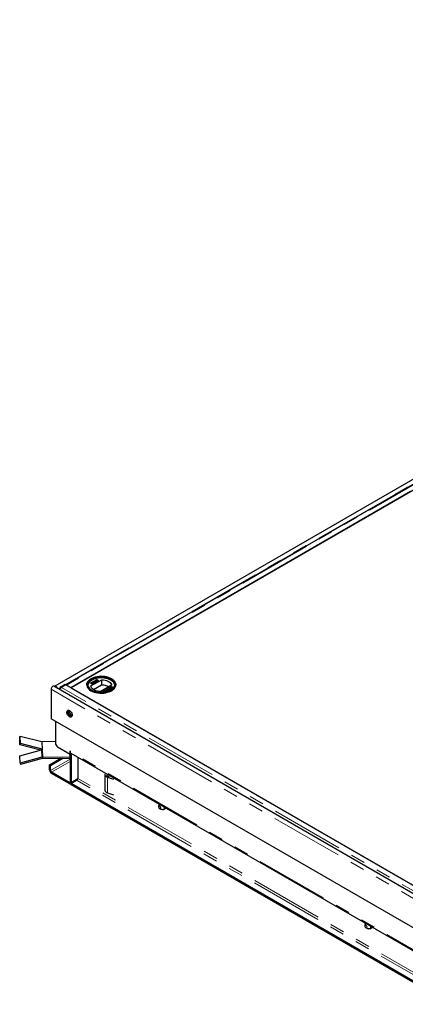
# Model space of a CAD drawing. Units: millimetres. Extents: x 23 to 3942, y 68 to 380.
# Drawn here: x 366 to 399, y 249 to 334 of the extents above; entities that cross this region are included whole.
import ezdxf

# ---------------------------------------------------------------- set-up
doc = ezdxf.new("R2010")
doc.units = ezdxf.units.MM
doc.linetypes.add('PHANTOM', pattern=[12.7, 6.35, -1.27, 1.27, -1.27, 1.27, -1.27])

msp = doc.modelspace()

# ---------------------------------------------------------------- linework, layer by layer
at = {"color": 7, "linetype": 'Continuous', "lineweight": 25}
for p, q in [((533.65606, 371.58105), (368.85304, 276.44229)), ((401.60705, 294.9265), (369.82137, 276.57702)), ((402.08899, 294.68813), (370.26919, 276.31895)), ((399.75554, 293.34106), (370.24652, 276.30482)), ((371.98688, 276.46692), (372.93556, 277.01458)), ((372.01324, 277.08085), (371.98967, 277.06723)), ((372.20261, 276.86304), (372.31472, 276.92776)), ((372.20733, 276.86031), (372.31472, 276.92231)), ((372.31472, 276.92776), (372.31902, 276.8514)), ((372.31472, 276.92231), (372.31472, 276.92776)), ((372.31472, 276.92231), (372.31902, 276.84595)), ((372.36413, 276.91577), (372.36784, 276.93252)), ((372.3869, 276.92302), (372.36413, 276.92121)), ((372.37232, 276.95284), (372.40131, 276.97719)), ((372.40131, 276.97719), (372.40131, 276.98263)), ((372.49822, 276.99981), (372.49822, 277.00526)), ((372.57797, 276.97793), (372.57797, 276.98337)), ((372.57797, 276.97793), (372.60724, 276.95163)), ((372.61014, 276.93561), (372.61256, 276.92221)), ((372.93556, 276.55187), (372.93556, 277.01458)), ((373.7813, 277.06723), (373.75772, 277.08085)), ((368.52877, 276.18744), (368.52877, 273.62894)), ((404.6912, 255.70552), (368.77018, 276.44229)), ((369.37141, 276.39792), (369.75067, 276.61686)), ((369.44211, 276.35853), (369.41636, 276.34088)), ((369.80268, 276.56104), (369.41971, 276.33996)), ((369.82137, 276.57747), (369.44211, 276.35853)), ((369.82137, 276.57747), (369.75067, 276.61686)), ((404.91252, 256.29256), (369.80268, 276.56104)), ((369.82137, 276.57747), (369.82155, 276.56503)), ((369.82155, 276.56503), (369.82178, 276.55002)), ((370.26919, 276.31895), (369.87057, 276.54907)), ((370.24652, 276.30482), (404.46959, 256.54827)), ((370.26919, 276.31895), (370.26919, 276.31791)), ((372.00149, 276.74637), (372.00149, 276.75182)), ((372.00366, 276.72208), (372.00366, 276.71527)), ((372.00381, 276.71597), (372.01085, 276.69953)), ((372.01085, 276.69953), (372.01085, 276.70498)), ((372.04608, 276.67198), (372.04608, 276.67742)), ((372.13112, 276.82121), (372.13112, 276.82665)), ((372.14715, 276.76261), (372.14715, 276.76805)), ((372.15753, 276.65572), (372.15753, 276.66117)), ((372.21953, 276.85327), (372.20261, 276.86304)), ((372.20375, 276.15663), (372.91963, 276.56989)), ((372.22799, 276.82884), (372.21319, 276.8203)), ((372.29631, 276.89759), (372.21953, 276.85327)), ((372.22337, 276.76456), (372.22337, 276.77)), ((372.23222, 276.70917), (372.28835, 276.74157)), ((372.24915, 276.6994), (372.23222, 276.70917)), ((372.23694, 276.70645), (372.28835, 276.73613)), ((372.31684, 276.73848), (372.24915, 276.6994)), ((372.25126, 276.79587), (372.31684, 276.73848)), ((372.25126, 276.79043), (372.25126, 276.79587)), ((372.25126, 276.79043), (372.31309, 276.73632)), ((372.28835, 276.74157), (372.25384, 276.77176)), ((372.28835, 276.73613), (372.28835, 276.74157)), ((372.29909, 276.84832), (372.29631, 276.89759)), ((372.33839, 276.79875), (372.33839, 276.80419)), ((372.40763, 276.8001), (372.40763, 276.80555)), ((372.40779, 276.8496), (372.4226, 276.85815)), ((372.40779, 276.84416), (372.4226, 276.85271)), ((372.4226, 276.85271), (372.4226, 276.85815)), ((372.46847, 276.86097), (372.47152, 276.87418)), ((372.46974, 276.86102), (372.47152, 276.86873)), ((372.47152, 276.86873), (372.47152, 276.87418)), ((372.55897, 276.88747), (372.55897, 276.89291)), ((373.78409, 276.52473), (372.83541, 275.97707)), ((372.91963, 276.54267), (372.91963, 276.56989)), ((372.93556, 276.55187), (372.91963, 276.54267)), ((373.11015, 276.05403), (373.13931, 276.07087)), ((373.11162, 276.04944), (373.13931, 276.06543)), ((373.13931, 276.07087), (373.16787, 275.98206)), ((373.13931, 276.07087), (373.13931, 276.06543)), ((373.13931, 276.06543), (373.16787, 275.97661)), ((373.22943, 276.1254), (373.22943, 276.11996)), ((373.38155, 276.21071), (373.40545, 276.22451)), ((373.53149, 276.12415), (373.38155, 276.21071)), ((373.38626, 276.20799), (373.40545, 276.21906)), ((373.39452, 276.12293), (373.39452, 276.11749)), ((373.40545, 276.22451), (373.55539, 276.13795)), ((373.40545, 276.22451), (373.40545, 276.21906)), ((373.40545, 276.21906), (373.55539, 276.1325)), ((373.40736, 276.06237), (373.40736, 276.06781)), ((373.47716, 276.09279), (373.53149, 276.12415)), ((373.49672, 276.0815), (373.47716, 276.09279)), ((373.47933, 276.26716), (373.6032, 276.33867)), ((373.49889, 276.25587), (373.47933, 276.26716)), ((373.48188, 276.09006), (373.53149, 276.11871)), ((373.48405, 276.26444), (373.6032, 276.33322)), ((373.62928, 276.15802), (373.49672, 276.0815)), ((373.59885, 276.31358), (373.49889, 276.25587)), ((373.53149, 276.11871), (373.53149, 276.12415)), ((373.55539, 276.13795), (373.60972, 276.16931)), ((373.55539, 276.1325), (373.60972, 276.16387)), ((373.55539, 276.13795), (373.55539, 276.1325)), ((373.56843, 276.22827), (373.65753, 276.27971)), ((373.58799, 276.21698), (373.56843, 276.22827)), ((373.57315, 276.22555), (373.65753, 276.27426)), ((373.67708, 276.26842), (373.58799, 276.21698)), ((373.65753, 276.27971), (373.59885, 276.31358)), ((373.6032, 276.33867), (373.7727, 276.24082)), ((373.6032, 276.33867), (373.6032, 276.33322)), ((373.6032, 276.33322), (373.76799, 276.23809)), ((373.60972, 276.16931), (373.62928, 276.15802)), ((373.60972, 276.16931), (373.60972, 276.16387)), ((373.60972, 276.16387), (373.62456, 276.1553)), ((373.63362, 276.18311), (373.72924, 276.23831)), ((373.65318, 276.17182), (373.63362, 276.18311)), ((373.63834, 276.18039), (373.72924, 276.23286)), ((373.7727, 276.24082), (373.65318, 276.17182)), ((373.65753, 276.27971), (373.65753, 276.27426)), ((373.72924, 276.23831), (373.67708, 276.26842)), ((373.69331, 276.35786), (373.69331, 276.35241)), ((373.69603, 276.39226), (373.75966, 276.42899)), ((373.69603, 276.38681), (373.75966, 276.42355)), ((373.70642, 276.33636), (373.70642, 276.3418)), ((373.71522, 276.38075), (373.75532, 276.4039)), ((373.72924, 276.23831), (373.72924, 276.23286)), ((373.75467, 276.32324), (373.75467, 276.3178)), ((373.75532, 276.4039), (373.81399, 276.37003)), ((373.75966, 276.42899), (373.92916, 276.33114)), ((373.75966, 276.42899), (373.75966, 276.42355)), ((373.75966, 276.42355), (373.92445, 276.32842)), ((373.77616, 276.31552), (373.77616, 276.31008)), ((373.81399, 276.37003), (373.77664, 276.34847)), ((373.81399, 276.36459), (373.77664, 276.34302)), ((373.7875, 276.29708), (373.7875, 276.30252)), ((373.79861, 276.33857), (373.83355, 276.35874)), ((373.81399, 276.37003), (373.81399, 276.36459)), ((373.83355, 276.35874), (373.8857, 276.32863)), ((373.8857, 276.32863), (373.85341, 276.30999)), ((373.8857, 276.32319), (373.85341, 276.30455)), ((373.92916, 276.33114), (373.8657, 276.29451)), ((373.8857, 276.32863), (373.8857, 276.32319)), ((372.98503, 275.9818), (373.01385, 275.99844)), ((373.1386, 275.96547), (372.98503, 275.9818)), ((373.01385, 275.993), (372.99299, 275.98096)), ((373.01385, 275.99844), (373.115, 275.98768)), ((373.01385, 275.99844), (373.01385, 275.993)), ((373.115, 275.98224), (373.01385, 275.993)), ((373.12838, 275.99721), (373.11015, 276.05403)), ((373.13205, 275.98588), (373.13205, 275.98044)), ((373.15507, 275.91429), (373.1386, 275.96547)), ((373.16787, 275.98206), (373.30012, 275.968)), ((373.16787, 275.98206), (373.16787, 275.97661)), ((373.16787, 275.97661), (373.29216, 275.96341)), ((373.17388, 275.96334), (373.17388, 275.95789)), ((373.17894, 275.94764), (373.18815, 275.91907)), ((373.17894, 275.94219), (373.18648, 275.91881)), ((373.27133, 275.95138), (373.19884, 275.95908)), ((373.25975, 276.03722), (373.25975, 276.04267)), ((373.30012, 275.968), (373.27133, 275.95138)), ((373.38348, 276.0362), (373.38348, 276.03075)), ((404.44979, 252.89218), (368.52877, 273.62894)), ((368.90589, 273.41123), (368.90589, 271.50594)), ((365.79876, 272.01872), (365.83996, 272.12261)), ((365.81505, 271.36453), (365.79876, 272.01872)), ((365.85625, 271.46842), (365.83996, 272.12261)), ((365.83996, 272.12261), (367.72179, 271.6389)), ((365.81505, 271.36453), (365.85625, 271.46842)), ((367.6049, 270.90447), (365.81505, 271.36453)), ((367.73808, 270.98471), (365.85625, 271.46842)), ((367.75816, 270.97955), (367.77928, 270.97972)), ((367.75816, 270.97955), (367.75912, 270.94107)), ((367.75816, 270.97955), (367.75816, 270.94031)), ((367.78024, 270.94124), (367.75912, 270.94107)), ((367.75912, 270.94038), (367.75912, 270.94107)), ((368.90589, 271.6434), (367.76299, 271.63391)), ((369.09445, 271.17934), (370.17397, 270.55615)), ((365.81601, 270.41496), (367.69784, 270.9299)), ((365.8323, 269.76077), (365.81601, 270.41496)), ((367.71413, 270.27571), (365.8323, 269.76077)), ((367.75533, 270.17251), (365.8735, 269.65757)), ((367.79653, 270.28705), (370.17516, 270.30679)), ((367.79653, 270.17818), (370.17516, 270.19792)), ((368.38735, 269.62783), (369.3632, 270.19118)), ((368.48163, 269.5734), (369.55451, 270.19276)), ((370.17516, 270.30679), (370.16888, 270.55908)), ((370.16917, 270.5476), (370.17868, 270.55309)), ((370.17397, 270.82833), (370.17868, 270.82561)), ((370.17397, 270.55615), (370.17397, 270.82833)), ((370.17397, 270.55615), (370.26825, 270.61057)), ((370.17516, 270.19792), (370.17516, 270.30679)), ((370.17857, 270.5588), (370.17868, 270.55341)), ((370.17868, 270.82561), (370.17868, 270.77117)), ((370.17868, 270.55341), (370.17868, 268.15822)), ((370.23392, 270.64908), (403.18171, 251.62872)), ((370.26825, 270.61057), (370.26825, 270.62926)), ((370.27296, 270.49898), (370.27296, 268.10379)), ((370.86222, 270.28637), (370.86222, 268.44396)), ((365.8323, 269.76077), (365.8735, 269.65757)), ((368.38735, 269.62783), (368.48163, 269.5734)), ((368.38735, 269.19234), (368.38735, 269.62783)), ((368.48163, 269.13791), (368.48163, 269.5734)), ((370.0844, 268.10378), (368.57591, 268.97461)), ((370.0844, 267.9949), (368.57591, 268.86574)), ((373.20041, 268.78441), (373.20041, 267.42351)), ((373.43497, 268.5507), (373.96055, 268.37007)), ((373.50129, 268.61747), (373.57375, 268.59337)), ((370.21772, 267.9817), (370.82073, 268.32981)), ((370.76794, 268.28067), (370.27296, 267.99492)), ((370.27296, 267.99492), (370.27296, 267.88605)), ((403.27128, 248.9454), (370.27296, 267.99492)), ((403.27128, 248.83653), (370.27296, 267.88605)), ((373.43497, 267.1898), (373.96055, 267.00917)), ((377.8888, 266.20029), (377.86069, 266.00209)), ((377.9714, 265.81033), (378.15709, 265.73555)), ((378.2885, 265.73633), (378.51623, 265.8678)), ((395.80217, 255.85912), (395.77407, 255.66092)), ((395.88477, 255.46916), (396.07046, 255.39438)), ((396.20187, 255.39516), (396.42961, 255.52663))]:
    msp.add_line(p, q, dxfattribs=at)
at = {"color": 8, "linetype": 'PHANTOM', "lineweight": 18}
for p, q in [((369.79527, 276.59201), (401.57122, 294.93588)), ((401.69038, 294.91825), (369.87057, 276.54907)), ((404.44979, 255.45067), (368.52877, 276.18744)), ((369.15305, 276.22126), (369.27053, 276.28909)), ((369.37141, 276.39792), (369.44211, 276.35853)), ((404.52955, 256.07148), (369.41971, 276.33996)), ((369.87057, 276.52185), (369.87057, 276.54907)), ((372.14332, 276.72819), (372.14332, 276.73363)), ((372.31902, 276.84595), (372.31902, 276.8514)), ((373.69603, 276.39226), (373.69603, 276.38681)), ((373.77664, 276.34302), (373.77664, 276.34847)), ((373.85341, 276.30455), (373.85341, 276.30999)), ((373.115, 275.98768), (373.115, 275.98224)), ((373.17894, 275.94764), (373.17894, 275.94219)), ((367.73808, 270.98471), (367.71828, 270.93477)), ((367.72179, 271.6389), (367.73808, 270.98471)), ((367.77928, 270.97972), (367.76299, 271.63391)), ((367.78024, 270.94124), (367.79653, 270.28705)), ((367.71413, 270.27571), (367.69784, 270.9299)), ((367.75533, 270.17251), (367.71413, 270.27571)), ((367.79653, 270.17818), (367.79653, 270.28705)), ((368.48163, 269.13791), (370.17868, 270.1176)), ((403.177, 251.72165), (370.17868, 270.77117)), ((370.27296, 270.49898), (370.17868, 270.55341)), ((370.27296, 270.49898), (370.38344, 270.56276)), ((368.57591, 268.97461), (370.17868, 269.89987)), ((368.38735, 269.19234), (368.48163, 269.13791)), ((368.57591, 268.97461), (368.57591, 268.86574)), ((370.27296, 268.10379), (370.86222, 268.44396)), ((402.71253, 250.05717), (370.86222, 268.44396)), ((373.43497, 268.5507), (373.50129, 268.61747)), ((373.43497, 267.1898), (373.43497, 268.5507)), ((370.0844, 268.10378), (370.17868, 268.1582)), ((370.0844, 267.9949), (370.0844, 268.10378)), ((370.17868, 268.15822), (370.27296, 268.10379)), ((402.70276, 249.84509), (370.76794, 268.28067))]:
    msp.add_line(p, q, dxfattribs=at)
at = {"color": 7, "linetype": 'Continuous', "lineweight": 25, "flags": 128}
for points in [[(371.61904, 276.56383), (371.61956, 276.57523), (371.63724, 276.6745), (371.67817, 276.77147), (371.74159, 276.86431), (371.82632, 276.95131), (371.93078, 277.03083), (371.98967, 277.06723)], [(373.78115, 277.09454), (373.65085, 277.16013), (373.50629, 277.21486), (373.35017, 277.25773), (373.18539, 277.28792), (373.01502, 277.30488), (372.84224, 277.30828), (372.67026, 277.29808), (372.5023, 277.27445), (372.34147, 277.23783), (372.19078, 277.18892), (372.05303, 277.12862), (371.93078, 277.05805), (371.82632, 276.97852), (371.74159, 276.89153), (371.67817, 276.79869), (371.63724, 276.70172), (371.61956, 276.60244), (371.62546, 276.5027), (371.65483, 276.40435), (371.70713, 276.30922), (371.78138, 276.21909), (371.8762, 276.13564), (371.98982, 276.06042), (372.12012, 275.99483), (372.26468, 275.94009), (372.4208, 275.89723), (372.58558, 275.86704), (372.75595, 275.85008), (372.92873, 275.84667), (373.1007, 275.85688), (373.26867, 275.88051), (373.4295, 275.91712), (373.58019, 275.96604), (373.71794, 276.02634), (373.84019, 276.09691), (373.94465, 276.17643), (374.02938, 276.26343), (374.0928, 276.35627), (374.13373, 276.45323), (374.15141, 276.55251), (374.14551, 276.65226), (374.11614, 276.75061), (374.06384, 276.84573), (373.98959, 276.93586), (373.89477, 277.01931), (373.78115, 277.09454)], [(372.01339, 276.07403), (371.9005, 276.14899), (371.80679, 276.2323), (371.73407, 276.32232), (371.68376, 276.41732), (371.65684, 276.51542), (371.65384, 276.61474), (371.67481, 276.71333), (371.71934, 276.80928), (371.78658, 276.90071), (371.8752, 276.98586), (371.98348, 277.06305), (372.10932, 277.1308), (372.25027, 277.18777), (372.40358, 277.23287), (372.56627, 277.26521), (372.73518, 277.28416), (372.90701, 277.28936), (373.07842, 277.2807), (373.24608, 277.25836), (373.40671, 277.22276), (373.55721, 277.1746), (373.69462, 277.11482), (373.81629, 277.04458), (373.91984, 276.96526), (374.00326, 276.87838), (374.06493, 276.78564), (374.10363, 276.68886), (374.11863, 276.5899), (374.10962, 276.49071), (374.07679, 276.3932), (374.02077, 276.29928), (373.94266, 276.21078), (373.84396, 276.12941), (373.72662, 276.05676), (373.5929, 275.99425), (373.44541, 275.94309), (373.28702, 275.90428), (373.12082, 275.87857), (372.95003, 275.86647), (372.77799, 275.8682), (372.60804, 275.88374), (372.4435, 275.91278), (372.28755, 275.95476), (372.14325, 276.00886), (372.01339, 276.07403)], [(373.71987, 277.05916), (373.83012, 276.98571), (373.92115, 276.90394), (373.99108, 276.81553), (374.03852, 276.72228), (374.06248, 276.62607), (374.06248, 276.52888), (374.03852, 276.43268), (373.99108, 276.33942), (373.92115, 276.25101), (373.83012, 276.16925), (373.71987, 276.0958), (373.59263, 276.03215), (373.451, 275.9796), (373.29785, 275.93923), (373.13631, 275.91185), (372.96966, 275.89801), (372.8013, 275.89801), (372.63466, 275.91185), (372.47312, 275.93923), (372.31997, 275.9796), (372.17834, 276.03215), (372.0511, 276.0958), (371.94085, 276.16925), (371.84982, 276.25101), (371.77988, 276.33942), (371.73245, 276.43268), (371.70849, 276.52888), (371.70849, 276.62607), (371.73245, 276.72228), (371.77988, 276.81553), (371.84982, 276.90394), (371.94085, 276.98571), (372.0511, 277.05916), (372.17834, 277.12281), (372.31997, 277.17535), (372.47312, 277.21573), (372.63466, 277.24311), (372.8013, 277.25694), (372.96966, 277.25694), (373.13631, 277.24311), (373.29785, 277.21573), (373.451, 277.17535), (373.59263, 277.12281), (373.71987, 277.05916)], [(373.71044, 276.97206), (373.58464, 277.03499), (373.44461, 277.08694), (373.29319, 277.12686), (373.13348, 277.15394), (372.96871, 277.16761), (372.80226, 277.16761), (372.63749, 277.15394), (372.47778, 277.12686), (372.32636, 277.08694), (372.18633, 277.03499), (372.06053, 276.97206), (371.95152, 276.89944), (371.86153, 276.8186), (371.79238, 276.73119), (371.74548, 276.63899), (371.72179, 276.54387), (371.72043, 276.53121)], [(373.71044, 277.04283), (373.58464, 277.10576), (373.44461, 277.15771), (373.29319, 277.19763), (373.13348, 277.2247), (372.96871, 277.23838), (372.80226, 277.23838), (372.63749, 277.2247), (372.47778, 277.19763), (372.32636, 277.15771), (372.18633, 277.10576), (372.06053, 277.04283), (371.95152, 276.97021), (371.86153, 276.88937), (371.79238, 276.80196), (371.74548, 276.70975), (371.72179, 276.61464), (371.72179, 276.51854), (371.74548, 276.42343), (371.79238, 276.33123), (371.86153, 276.24382), (371.95152, 276.16298), (372.06039, 276.09043)], [(372.93556, 277.01458), (373.07999, 277.00311), (373.21931, 276.97832), (373.34987, 276.94088), (373.46825, 276.89176), (373.57133, 276.83225), (373.65642, 276.76391), (373.72128, 276.68854), (373.76422, 276.60811), (373.78409, 276.52473)], [(373.71058, 276.09043), (373.81945, 276.16298), (373.90944, 276.24382), (373.97859, 276.33123), (374.02549, 276.42343), (374.04918, 276.51854), (374.04918, 276.61464), (374.02549, 276.70975), (373.97859, 276.80196), (373.90944, 276.88937), (373.81945, 276.97021), (373.71044, 277.04283)], [(373.78115, 277.06732), (373.89477, 276.9921), (373.98959, 276.90864), (374.06384, 276.81852), (374.11614, 276.72339), (374.14551, 276.62504), (374.15193, 276.56384)], [(368.77018, 276.44229), (368.7409, 276.45133), (368.69475, 276.44408), (368.64563, 276.41573), (368.59948, 276.36969), (368.56185, 276.31151), (368.5373, 276.24822), (368.52877, 276.18744)], [(368.82431, 276.41104), (368.8447, 276.43659), (368.88232, 276.45133), (368.92847, 276.44408), (368.97759, 276.41573), (369.02374, 276.36969), (369.06137, 276.31151), (369.08175, 276.26243)], [(372.83541, 275.97707), (372.69098, 275.98854), (372.55166, 276.01333), (372.4211, 276.05077), (372.30272, 276.09989), (372.19964, 276.1594), (372.11455, 276.22774), (372.04968, 276.30311), (372.00675, 276.38354), (371.98688, 276.46692)], [(370.13154, 273.7924), (370.06795, 273.83921), (370.00907, 273.90272), (369.95928, 273.97825), (369.92227, 274.06017), (369.90077, 274.14243), (369.89639, 274.21891), (369.90945, 274.28394), (369.93898, 274.33271), (369.98279, 274.36159), (370.03764, 274.36844), (370.09945, 274.35276), (370.16364, 274.3157), (370.22545, 274.26002), (370.28029, 274.18984), (370.3241, 274.11038), (370.35363, 274.02752), (370.36669, 273.94741), (370.36231, 273.87598), (370.34082, 273.81855), (370.3038, 273.77936), (370.25401, 273.76133), (370.19513, 273.76578), (370.13154, 273.7924)], [(370.01883, 274.36869), (369.99886, 274.32347), (369.99012, 274.25508)], [(370.22582, 273.84683), (370.16223, 273.89363), (370.10336, 273.95715), (370.05356, 274.03268), (370.01655, 274.1146), (369.99505, 274.19685), (369.99067, 274.27333), (370.00373, 274.33837), (370.01883, 274.36869)], [(369.99012, 274.25508), (369.99886, 274.1766), (370.02443, 274.09385), (370.06494, 274.01296), (370.11738, 273.93994), (370.17787, 273.88021), (370.24191, 273.83818), (370.30475, 273.81698), (370.33853, 273.8149)], [(370.33853, 273.8149), (370.28941, 273.82021), (370.22582, 273.84683)], [(373.20218, 268.80787), (373.2021, 268.80735), (373.2051, 268.74633), (373.23181, 268.68726), (373.28088, 268.63318), (373.34978, 268.58687), (373.43497, 268.5507)], [(378.04073, 265.9382), (378.01551, 265.9855), (377.98135, 266.02432), (377.94347, 266.04874), (377.90762, 266.05505), (377.87927, 266.04228), (377.86273, 266.01239), (377.86053, 265.96992), (377.87298, 265.92133), (377.89821, 265.87403), (377.93236, 265.83522), (377.97025, 265.8108), (378.00609, 265.80449), (378.03444, 265.81725), (378.05098, 265.84715), (378.05319, 265.88962), (378.04073, 265.9382)], [(377.8888, 266.20029), (377.88887, 266.20076), (377.89418, 266.2269)], [(378.34952, 265.96405), (378.34977, 265.96279), (378.35752, 265.88473), (378.34779, 265.81708), (378.32131, 265.76485), (378.28003, 265.73192), (378.22702, 265.72072), (378.16621, 265.73209), (378.15709, 265.73555)], [(395.9541, 255.59703), (395.92888, 255.64433), (395.89472, 255.68315), (395.85684, 255.70757), (395.82099, 255.71388), (395.79264, 255.70111), (395.77611, 255.67122), (395.7739, 255.62875), (395.78635, 255.58016), (395.81158, 255.53286), (395.84573, 255.49405), (395.88362, 255.46963), (395.91946, 255.46332), (395.94781, 255.47608), (395.96435, 255.50598), (395.96656, 255.54845), (395.9541, 255.59703)], [(395.80217, 255.85912), (395.80224, 255.85959), (395.80755, 255.88574)], [(396.26289, 255.62288), (396.26314, 255.62162), (396.27089, 255.54356), (396.26117, 255.47591), (396.23468, 255.42368), (396.1934, 255.39075), (396.14039, 255.37955), (396.07958, 255.39092), (396.07046, 255.39438)]]:
    msp.add_lwpolyline(points, dxfattribs=at)
at = {"color": 7, "linetype": 'Continuous', "lineweight": 25}
for centre, radius, start, end in [((373.46392, 276.43027), 0.59524, 9.7627271, 65.534101), ((369.53558, 276.14219), 0.30389, 122.6986118, 173.8294978), ((369.81272, 276.45469), 0.1107, 58.4922557, 85.4228462), ((372.92551, 275.32735), 1.21534, 60.0008773, 90.2770397), ((372.92344, 275.30052), 1.25141, 60.2212237, 89.4448352), ((370.56476, 274.31467), 0.47825, 174.9138273, 245.080796), ((367.78238, 270.62004), 0.32118, 94.152365, 105.2603195), ((367.76151, 271.79431), 0.1604, 255.6656906, 270.5309903), ((367.77779, 271.14012), 0.1604, 255.6656906, 270.5309903), ((367.78295, 270.61475), 0.3265, 90.4751606, 94.1843208), ((369.31528, 271.52457), 0.40981, 182.6054785, 237.3945217), ((367.79898, 269.96423), 0.32283, 90.435466, 105.2382916), ((367.79775, 270.01677), 0.16141, 90.435466, 105.2382916), ((370.30553, 270.75502), 0.12787, 172.7441704, 235.9436492), ((369.93063, 270.49249), 0.34239, 1.0856492, 18.7928564), ((368.79674, 269.21097), 0.40981, 182.6054785, 237.3945217), ((368.68632, 269.14723), 0.20491, 182.6054785, 237.3945217), ((370.65752, 268.45328), 0.20491, 302.6054783, 357.3945215), ((373.56567, 268.86893), 0.25957, 214.6725267, 255.6375629), ((370.12121, 268.1489), 0.05823, 230.7967148, 9.214037), ((370.15801, 268.08515), 0.11646, 230.7967148, 9.214037), ((373.48594, 267.47551), 0.29023, 190.3218285, 259.8854382)]:
    msp.add_arc(centre, radius, start, end, dxfattribs=at)
for points, knots in [([(372.36413, 276.92121), (372.36421, 276.93415), (372.36436, 276.95732), (372.38999, 276.97488), (372.40131, 276.98263)], [0, 0, 0, 0, 0.55846431, 1, 1, 1, 1]), ([(372.41834, 276.97292), (372.40713, 276.96465), (372.38709, 276.94987), (372.38696, 276.93124), (372.3869, 276.92302)], [0, 0, 0, 0, 0.558772221, 1, 1, 1, 1]), ([(372.40131, 276.98263), (372.41714, 276.99034), (372.44542, 277.00412), (372.48208, 277.00491), (372.49822, 277.00526)], [0, 0, 0, 0, 0.55980361, 1, 1, 1, 1]), ([(372.40131, 276.97719), (372.41714, 276.9849), (372.44542, 276.99867), (372.48208, 276.99947), (372.49822, 276.99981)], [0, 0, 0, 0, 0.55980361, 1, 1, 1, 1]), ([(372.56204, 276.97547), (372.55011, 276.98091), (372.52626, 276.99179), (372.48257, 276.99312), (372.4452, 276.9864), (372.4273, 276.97741), (372.41834, 276.97292)], [0, 0, 0, 0, 0.27943069, 0.558928401, 0.779286586, 1, 1, 1, 1]), ([(372.49822, 277.00526), (372.51504, 277.00343), (372.54513, 277.00017), (372.56792, 276.98851), (372.57797, 276.98337)], [0, 0, 0, 0, 0.55902021, 1, 1, 1, 1]), ([(372.49822, 276.99981), (372.51504, 276.99799), (372.54513, 276.99472), (372.56792, 276.98307), (372.57797, 276.97793)], [0, 0, 0, 0, 0.55902021, 1, 1, 1, 1]), ([(372.55897, 276.89291), (372.5683, 276.89969), (372.58696, 276.91325), (372.59361, 276.93777), (372.5847, 276.9598), (372.5696, 276.97025), (372.56204, 276.97547)], [0, 0, 0, 0, 0.27986457, 0.55953334, 0.77967308, 1, 1, 1, 1]), ([(372.55897, 276.88747), (372.56891, 276.89418), (372.58501, 276.90506), (372.58721, 276.91911), (372.58806, 276.92448)], [0, 0, 0, 0, 0.61727432, 1, 1, 1, 1]), ([(372.57797, 276.98337), (372.5894, 276.97504), (372.61225, 276.95837), (372.61617, 276.92792), (372.60318, 276.9015), (372.58437, 276.88891), (372.57497, 276.88261)], [0, 0, 0, 0, 0.27951187, 0.55907963, 0.77937394, 1, 1, 1, 1]), ([(369.30451, 276.13383), (369.30428, 276.13751), (369.30347, 276.15064), (369.30769, 276.17627), (369.3169, 276.20891), (369.33119, 276.24147), (369.34947, 276.27228), (369.37101, 276.29984), (369.39478, 276.32345), (369.4114, 276.33446), (369.41971, 276.33996)], [0, 0, 0, 0, 0.05271819, 0.18804417, 0.32337014, 0.45869611, 0.59402208, 0.72934806, 0.86467403, 1, 1, 1, 1]), ([(372.03121, 276.66892), (372.01232, 276.68088), (371.98401, 276.69881), (371.97912, 276.72755), (371.98811, 276.74273), (371.99703, 276.74879), (372.00149, 276.75182)], [0, 0, 0, 0, 0.49938273, 0.74875142, 0.87438033, 1, 1, 1, 1]), ([(371.98421, 276.71087), (371.98271, 276.71586), (371.98003, 276.72481), (371.98828, 276.7373), (371.99709, 276.74335), (372.00149, 276.74637)], [0, 0, 0, 0, 0.38667206, 0.6933473, 1, 1, 1, 1]), ([(372.00149, 276.75182), (372.0067, 276.75437), (372.01711, 276.75948), (372.04327, 276.76461), (372.09266, 276.76109), (372.12304, 276.74462), (372.14332, 276.73363)], [0, 0, 0, 0, 0.12555327, 0.25109512, 0.50025012, 1, 1, 1, 1]), ([(372.00149, 276.74637), (372.0067, 276.74893), (372.01711, 276.75403), (372.04327, 276.75916), (372.09266, 276.75565), (372.12304, 276.73918), (372.14332, 276.72819)], [0, 0, 0, 0, 0.12555327, 0.25109512, 0.50025012, 1, 1, 1, 1]), ([(372.01792, 276.74176), (372.01397, 276.73884), (372.00606, 276.73299), (372.0016, 276.7195), (372.00734, 276.71048), (372.01085, 276.70498)], [0, 0, 0, 0, 0.28021285, 0.56080597, 1, 1, 1, 1]), ([(372.01085, 276.70498), (372.01635, 276.69937), (372.02619, 276.68936), (372.04, 276.68107), (372.04608, 276.67742)], [0, 0, 0, 0, 0.55959879, 1, 1, 1, 1]), ([(372.01085, 276.69953), (372.01635, 276.69393), (372.02619, 276.68391), (372.04, 276.67563), (372.04608, 276.67198)], [0, 0, 0, 0, 0.55959879, 1, 1, 1, 1]), ([(372.12858, 276.72505), (372.11303, 276.73387), (372.08975, 276.74709), (372.05139, 276.75097), (372.03046, 276.7476), (372.0221, 276.74371), (372.01792, 276.74176)], [0, 0, 0, 0, 0.50028742, 0.74908089, 0.87460363, 1, 1, 1, 1]), ([(372.17495, 276.65169), (372.1697, 276.64911), (372.15921, 276.64395), (372.1329, 276.6387), (372.08307, 276.64172), (372.05196, 276.65803), (372.03121, 276.66892)], [0, 0, 0, 0, 0.12561558, 0.25123208, 0.50060686, 1, 1, 1, 1]), ([(372.04608, 276.67742), (372.06201, 276.66894), (372.08588, 276.65624), (372.12401, 276.652), (372.14501, 276.65532), (372.15336, 276.65922), (372.15753, 276.66117)], [0, 0, 0, 0, 0.50005724, 0.74904736, 0.87459632, 1, 1, 1, 1]), ([(372.04608, 276.67198), (372.06201, 276.6635), (372.08588, 276.6508), (372.12401, 276.64655), (372.14501, 276.64988), (372.15336, 276.65378), (372.15753, 276.65572)], [0, 0, 0, 0, 0.50005724, 0.74904736, 0.87459632, 1, 1, 1, 1]), ([(372.13172, 276.75987), (372.12412, 276.76537), (372.10894, 276.77636), (372.10387, 276.7964), (372.11244, 276.81409), (372.12489, 276.82246), (372.13112, 276.82665)], [0, 0, 0, 0, 0.27986154, 0.55929562, 0.77943619, 1, 1, 1, 1]), ([(372.10909, 276.78204), (372.10774, 276.78545), (372.10426, 276.79425), (372.11281, 276.80869), (372.12501, 276.81703), (372.13112, 276.82121)], [0, 0, 0, 0, 0.24062621, 0.61994846, 1, 1, 1, 1]), ([(372.15753, 276.66117), (372.16093, 276.66357), (372.16774, 276.66838), (372.17202, 276.67751), (372.1719, 276.68682), (372.1627, 276.70472), (372.14373, 276.71602), (372.12858, 276.72505)], [0, 0, 0, 0, 0.1251352, 0.25037904, 0.37552089, 0.5008593, 1, 1, 1, 1]), ([(372.14718, 276.81638), (372.14172, 276.8124), (372.13078, 276.80443), (372.12832, 276.78996), (372.13372, 276.77715), (372.14267, 276.77109), (372.14715, 276.76805)], [0, 0, 0, 0, 0.279605226, 0.55938831, 0.779574787, 1, 1, 1, 1]), ([(372.13191, 276.7931), (372.1308, 276.78992), (372.12832, 276.78285), (372.13393, 276.77168), (372.14274, 276.76563), (372.14715, 276.76261)], [0, 0, 0, 0, 0.2903464, 0.64498094, 1, 1, 1, 1]), ([(372.13112, 276.82665), (372.13892, 276.83031), (372.15452, 276.83763), (372.18312, 276.83956), (372.20841, 276.83641), (372.22146, 276.83137), (372.22799, 276.82884)], [0, 0, 0, 0, 0.27958961, 0.55901728, 0.77936169, 1, 1, 1, 1]), ([(372.13112, 276.82121), (372.13892, 276.82487), (372.15452, 276.83219), (372.18312, 276.83412), (372.20841, 276.83097), (372.22146, 276.82592), (372.22799, 276.8234)], [0, 0, 0, 0, 0.27958961, 0.55901728, 0.77936169, 1, 1, 1, 1]), ([(372.23761, 276.75869), (372.22888, 276.75462), (372.21144, 276.74649), (372.17924, 276.74501), (372.15153, 276.74989), (372.13832, 276.75654), (372.13172, 276.75987)], [0, 0, 0, 0, 0.27965603, 0.55899836, 0.77928642, 1, 1, 1, 1]), ([(372.14332, 276.73363), (372.16239, 276.72189), (372.18626, 276.70719), (372.19563, 276.68401), (372.19484, 276.67214), (372.18823, 276.66072), (372.17937, 276.6547), (372.17495, 276.65169)], [0, 0, 0, 0, 0.49870373, 0.62418038, 0.74947139, 0.87474294, 1, 1, 1, 1]), ([(372.14332, 276.72819), (372.16224, 276.71646), (372.18592, 276.70177), (372.19582, 276.67878), (372.19454, 276.67116), (372.19392, 276.66747)], [0, 0, 0, 0, 0.672153, 0.84127045, 1, 1, 1, 1]), ([(372.14715, 276.76805), (372.15347, 276.76511), (372.1661, 276.75923), (372.1896, 276.7585), (372.20919, 276.76272), (372.21864, 276.76757), (372.22337, 276.77)], [0, 0, 0, 0, 0.27954144, 0.55862936, 0.77908362, 1, 1, 1, 1]), ([(372.14715, 276.76261), (372.15347, 276.75967), (372.1661, 276.75378), (372.1896, 276.75305), (372.20919, 276.75728), (372.21864, 276.76213), (372.22337, 276.76456)], [0, 0, 0, 0, 0.27954144, 0.55862936, 0.77908362, 1, 1, 1, 1]), ([(372.21319, 276.8203), (372.20725, 276.82225), (372.19539, 276.82615), (372.17589, 276.82577), (372.15939, 276.82235), (372.15125, 276.81837), (372.14718, 276.81638)], [0, 0, 0, 0, 0.28002036, 0.55916528, 0.77962445, 1, 1, 1, 1]), ([(372.15753, 276.65572), (372.16105, 276.65811), (372.16714, 276.66222), (372.16918, 276.66746), (372.17004, 276.66966)], [0, 0, 0, 0, 0.57955318, 1, 1, 1, 1]), ([(372.22337, 276.77), (372.22963, 276.77445), (372.24083, 276.78241), (372.24807, 276.79176), (372.25126, 276.79587)], [0, 0, 0, 0, 0.55941616, 1, 1, 1, 1]), ([(372.22337, 276.76456), (372.22963, 276.76901), (372.24083, 276.77697), (372.24807, 276.78631), (372.25126, 276.79043)], [0, 0, 0, 0, 0.55941616, 1, 1, 1, 1]), ([(372.25384, 276.77176), (372.25125, 276.76913), (372.24664, 276.76444), (372.24037, 276.76044), (372.23761, 276.75869)], [0, 0, 0, 0, 0.56006419, 1, 1, 1, 1]), ([(372.3249, 276.79488), (372.31903, 276.79905), (372.30727, 276.80738), (372.30068, 276.82642), (372.29969, 276.84001), (372.29909, 276.84832)], [0, 0, 0, 0, 0.279291312, 0.559157552, 1, 1, 1, 1]), ([(372.31902, 276.8514), (372.31925, 276.84212), (372.31957, 276.82921), (372.32624, 276.81274), (372.33434, 276.80704), (372.33839, 276.80419)], [0, 0, 0, 0, 0.56071723, 0.78053212, 1, 1, 1, 1]), ([(372.31902, 276.84595), (372.31925, 276.83668), (372.31957, 276.82377), (372.32624, 276.8073), (372.33434, 276.8016), (372.33839, 276.79875)], [0, 0, 0, 0, 0.56071723, 0.78053212, 1, 1, 1, 1]), ([(372.42379, 276.79534), (372.41574, 276.7915), (372.39965, 276.78383), (372.3699, 276.78211), (372.34372, 276.78584), (372.33117, 276.79187), (372.3249, 276.79488)], [0, 0, 0, 0, 0.27989138, 0.55918801, 0.77957272, 1, 1, 1, 1]), ([(372.33839, 276.80419), (372.34418, 276.80165), (372.35578, 276.79655), (372.37665, 276.79613), (372.39467, 276.79913), (372.40331, 276.80341), (372.40763, 276.80555)], [0, 0, 0, 0, 0.27912577, 0.55897835, 0.77935005, 1, 1, 1, 1]), ([(372.33839, 276.79875), (372.34418, 276.7962), (372.35578, 276.79111), (372.37665, 276.79069), (372.39467, 276.79368), (372.40331, 276.79796), (372.40763, 276.8001)], [0, 0, 0, 0, 0.27912577, 0.55897835, 0.77935005, 1, 1, 1, 1]), ([(372.40763, 276.80555), (372.41269, 276.80913), (372.42279, 276.8163), (372.42524, 276.82959), (372.41919, 276.841), (372.41159, 276.84673), (372.40779, 276.8496)], [0, 0, 0, 0, 0.27969251, 0.55878049, 0.77913831, 1, 1, 1, 1]), ([(372.40763, 276.8001), (372.41333, 276.8036), (372.42053, 276.80801), (372.42132, 276.8138), (372.42148, 276.81501)], [0, 0, 0, 0, 0.79189926, 1, 1, 1, 1]), ([(372.4226, 276.85815), (372.42966, 276.85297), (372.44376, 276.84261), (372.44801, 276.8239), (372.44111, 276.80721), (372.42956, 276.7993), (372.42379, 276.79534)], [0, 0, 0, 0, 0.28002908, 0.55951459, 0.77966753, 1, 1, 1, 1]), ([(372.4226, 276.85271), (372.43023, 276.84759), (372.44163, 276.83996), (372.44301, 276.83013), (372.44347, 276.82688)], [0, 0, 0, 0, 0.66966776, 1, 1, 1, 1]), ([(372.57497, 276.88261), (372.55738, 276.87447), (372.52594, 276.85991), (372.48605, 276.86065), (372.46847, 276.86097)], [0, 0, 0, 0, 0.55951393, 1, 1, 1, 1]), ([(372.47152, 276.87418), (372.48996, 276.87456), (372.52299, 276.87523), (372.54795, 276.8875), (372.55897, 276.89291)], [0, 0, 0, 0, 0.55838748, 1, 1, 1, 1]), ([(372.47152, 276.86873), (372.48996, 276.86911), (372.52299, 276.86979), (372.54795, 276.88206), (372.55897, 276.88747)], [0, 0, 0, 0, 0.55838748, 1, 1, 1, 1]), ([(373.23568, 276.02896), (373.23261, 276.03082), (373.21848, 276.03934), (373.20153, 276.05552), (373.1928, 276.07799), (373.19838, 276.09791), (373.21169, 276.11401), (373.22428, 276.1221), (373.22943, 276.1254)], [0, 0, 0, 0, 0.07125837, 0.3275467, 0.51284535, 0.69911877, 0.87684225, 1, 1, 1, 1]), ([(373.19694, 276.08001), (373.19762, 276.08421), (373.19935, 276.09482), (373.21187, 276.10856), (373.22433, 276.11665), (373.22943, 276.11996)], [0, 0, 0, 0, 0.27923387, 0.70497351, 1, 1, 1, 1]), ([(373.25975, 276.03722), (373.25666, 276.03907), (373.24434, 276.04645), (373.23045, 276.05961), (373.2244, 276.07398), (373.22668, 276.08039), (373.22722, 276.08192)], [0, 0, 0, 0, 0.15308822, 0.61101926, 0.90712069, 1, 1, 1, 1]), ([(373.25975, 276.04267), (373.25668, 276.04451), (373.2444, 276.05189), (373.2298, 276.06511), (373.22441, 276.08275), (373.22866, 276.0977), (373.23901, 276.10803), (373.24699, 276.11289), (373.24909, 276.11417)], [0, 0, 0, 0, 0.09554889, 0.38136321, 0.56617275, 0.75081954, 0.93431579, 1, 1, 1, 1]), ([(373.22943, 276.1254), (373.23266, 276.12717), (373.24516, 276.134), (373.27171, 276.14261), (373.3091, 276.14633), (373.34573, 276.14205), (373.37432, 276.13353), (373.38902, 276.12582), (373.39452, 276.12293)], [0, 0, 0, 0, 0.07243428, 0.2802425, 0.48481407, 0.67690827, 0.87928303, 1, 1, 1, 1]), ([(373.22943, 276.11996), (373.23266, 276.12173), (373.24516, 276.12856), (373.27171, 276.13717), (373.3091, 276.14088), (373.34573, 276.13661), (373.37432, 276.12809), (373.38902, 276.12037), (373.39452, 276.11749)], [0, 0, 0, 0, 0.07243428, 0.2802425, 0.48481407, 0.67690827, 0.87928303, 1, 1, 1, 1]), ([(373.24909, 276.11417), (373.25237, 276.11592), (373.26194, 276.12101), (373.2816, 276.12657), (373.3073, 276.12823), (373.33518, 276.12476), (373.356, 276.1172), (373.36721, 276.11102), (373.37034, 276.10929)], [0, 0, 0, 0, 0.09805619, 0.28647274, 0.47016376, 0.65840238, 0.90445501, 1, 1, 1, 1]), ([(373.37034, 276.10929), (373.37342, 276.10744), (373.38536, 276.10029), (373.40046, 276.08831), (373.40881, 276.07203), (373.40609, 276.05749), (373.39725, 276.04507), (373.38739, 276.03871), (373.38348, 276.0362)], [0, 0, 0, 0, 0.09269814, 0.35931758, 0.52607793, 0.69304687, 0.87844419, 1, 1, 1, 1]), ([(373.40721, 276.06652), (373.40701, 276.06187), (373.40658, 276.05206), (373.39717, 276.03962), (373.38736, 276.03327), (373.38348, 276.03075)], [0, 0, 0, 0, 0.35231307, 0.74351099, 1, 1, 1, 1]), ([(373.39452, 276.12293), (373.3976, 276.12109), (373.41275, 276.11203), (373.43179, 276.09516), (373.43965, 276.07123), (373.434, 276.05034), (373.4193, 276.03497), (373.40718, 276.02747), (373.40317, 276.02498)], [0, 0, 0, 0, 0.06986803, 0.34324836, 0.5321967, 0.72100887, 0.90763469, 1, 1, 1, 1]), ([(373.39452, 276.11749), (373.39761, 276.11564), (373.4128, 276.10658), (373.43096, 276.08978), (373.43956, 276.07036), (373.43649, 276.06129), (373.43574, 276.05906)], [0, 0, 0, 0, 0.11768204, 0.57814951, 0.89640416, 1, 1, 1, 1]), ([(373.68218, 276.3282), (373.67917, 276.33011), (373.6711, 276.33522), (373.66345, 276.34518), (373.66017, 276.35715), (373.66611, 276.37058), (373.67944, 276.38221), (373.6913, 276.38939), (373.69603, 276.39226)], [0, 0, 0, 0, 0.10530194, 0.28242998, 0.43751859, 0.59335584, 0.83768242, 1, 1, 1, 1]), ([(373.66207, 276.35304), (373.66307, 276.35635), (373.66587, 276.36557), (373.67958, 276.37676), (373.69134, 276.38395), (373.69603, 276.38681)], [0, 0, 0, 0, 0.25143486, 0.70119998, 1, 1, 1, 1]), ([(373.75467, 276.32324), (373.75068, 276.3221), (373.74064, 276.31922), (373.72248, 276.31736), (373.70276, 276.31954), (373.68965, 276.32411), (373.68371, 276.32736), (373.68218, 276.3282)], [0, 0, 0, 0, 0.16995695, 0.42700018, 0.68764975, 0.91918266, 1, 1, 1, 1]), ([(373.70642, 276.3418), (373.70345, 276.34376), (373.69749, 276.34768), (373.69324, 276.35481), (373.69309, 276.36235), (373.69707, 276.36792), (373.70055, 276.37103), (373.70153, 276.37191)], [0, 0, 0, 0, 0.23338505, 0.46875111, 0.66465532, 0.90518936, 1, 1, 1, 1]), ([(373.70642, 276.33636), (373.70351, 276.33831), (373.69766, 276.34223), (373.69352, 276.34809), (373.69373, 276.35156), (373.69378, 276.35241)], [0, 0, 0, 0, 0.42737458, 0.85837676, 1, 1, 1, 1]), ([(373.70153, 276.37191), (373.70288, 276.37293), (373.70563, 276.37502), (373.71032, 276.37791), (373.71358, 276.3798), (373.71522, 276.38075)], [0, 0, 0, 0, 0.324660893, 0.662126986, 1, 1, 1, 1]), ([(373.77664, 276.34847), (373.77345, 276.34669), (373.76527, 276.34213), (373.75296, 276.33665), (373.73856, 276.33406), (373.72677, 276.33462), (373.71553, 276.33714), (373.70956, 276.3402), (373.70642, 276.3418)], [0, 0, 0, 0, 0.16375318, 0.4195348, 0.56350483, 0.70816825, 0.84672439, 1, 1, 1, 1]), ([(373.77664, 276.34302), (373.77345, 276.34124), (373.76527, 276.33668), (373.75296, 276.33121), (373.73856, 276.32861), (373.72677, 276.32917), (373.71553, 276.3317), (373.70956, 276.33475), (373.70642, 276.33636)], [0, 0, 0, 0, 0.16375318, 0.4195348, 0.56350483, 0.70816825, 0.84672439, 1, 1, 1, 1]), ([(373.76571, 276.28751), (373.76278, 276.28947), (373.75591, 276.2941), (373.75026, 276.30341), (373.74962, 276.31379), (373.75306, 276.32023), (373.75467, 276.32324)], [0, 0, 0, 0, 0.20178499, 0.47449656, 0.75436037, 1, 1, 1, 1]), ([(373.75467, 276.3178), (373.75322, 276.31534), (373.75023, 276.31028), (373.75074, 276.30493), (373.751, 276.30218)], [0, 0, 0, 0, 0.484935348, 1, 1, 1, 1]), ([(373.8657, 276.29451), (373.86249, 276.29273), (373.85109, 276.28644), (373.8321, 276.2789), (373.80752, 276.27663), (373.78757, 276.27891), (373.77364, 276.28323), (373.76709, 276.28676), (373.76571, 276.28751)], [0, 0, 0, 0, 0.11782078, 0.41893962, 0.59097623, 0.76273565, 0.9498319, 1, 1, 1, 1]), ([(373.7875, 276.30252), (373.78452, 276.30448), (373.77924, 276.30795), (373.77576, 276.31435), (373.77613, 276.32036), (373.7789, 276.32392), (373.78024, 276.32565)], [0, 0, 0, 0, 0.30566742, 0.54094037, 0.77712696, 1, 1, 1, 1]), ([(373.7875, 276.29708), (373.78461, 276.29904), (373.7795, 276.3025), (373.77611, 276.30734), (373.77639, 276.3097), (373.77644, 276.31007)], [0, 0, 0, 0, 0.52220102, 0.92414039, 1, 1, 1, 1]), ([(373.78024, 276.32565), (373.7827, 276.32782), (373.78658, 276.33124), (373.79317, 276.33535), (373.79679, 276.33749), (373.79861, 276.33857)], [0, 0, 0, 0, 0.46298743, 0.73121551, 1, 1, 1, 1]), ([(373.85341, 276.30999), (373.85023, 276.30821), (373.84215, 276.30368), (373.83103, 276.29805), (373.81815, 276.29523), (373.80727, 276.29557), (373.79647, 276.29794), (373.79047, 276.30101), (373.7875, 276.30252)], [0, 0, 0, 0, 0.17171639, 0.43571113, 0.56367143, 0.69251117, 0.84794317, 1, 1, 1, 1]), ([(373.85341, 276.30455), (373.85023, 276.30276), (373.84215, 276.29823), (373.83103, 276.29261), (373.81815, 276.28978), (373.80727, 276.29012), (373.79647, 276.2925), (373.79047, 276.29556), (373.7875, 276.29708)], [0, 0, 0, 0, 0.17171639, 0.43571113, 0.56367143, 0.69251117, 0.84794317, 1, 1, 1, 1]), ([(373.115, 275.98768), (373.11719, 275.98746), (373.12113, 275.98705), (373.12681, 275.98644), (373.1303, 275.98607), (373.13205, 275.98588)], [0, 0, 0, 0, 0.38471087, 0.69235437, 1, 1, 1, 1]), ([(373.13205, 275.98044), (373.12986, 275.98067), (373.12593, 275.9811), (373.12025, 275.98169), (373.11675, 275.98206), (373.115, 275.98224)], [0, 0, 0, 0, 0.38471087, 0.69235439, 1, 1, 1, 1]), ([(373.13205, 275.98588), (373.13164, 275.98714), (373.13083, 275.98966), (373.12964, 275.99344), (373.1288, 275.99595), (373.12838, 275.99721)], [0, 0, 0, 0, 0.33391174, 0.66694874, 1, 1, 1, 1]), ([(373.17388, 275.96334), (373.17469, 275.96082), (373.17594, 275.95694), (373.17764, 275.95171), (373.17851, 275.94899), (373.17894, 275.94764)], [0, 0, 0, 0, 0.4819746, 0.74098701, 1, 1, 1, 1]), ([(373.19884, 275.95908), (373.19666, 275.95933), (373.19229, 275.95981), (373.18527, 275.96069), (373.17938, 275.96163), (373.17526, 275.96255), (373.17414, 275.96319), (373.17388, 275.96334)], [0, 0, 0, 0, 0.25411222, 0.50826777, 0.81970283, 0.95887726, 1, 1, 1, 1]), ([(373.17388, 275.95789), (373.17469, 275.95537), (373.17594, 275.95149), (373.17764, 275.94626), (373.17851, 275.94355), (373.17894, 275.94219)], [0, 0, 0, 0, 0.4819746, 0.74098701, 1, 1, 1, 1]), ([(373.40317, 276.02498), (373.39995, 276.02322), (373.38733, 276.01632), (373.36058, 276.00766), (373.32277, 276.00392), (373.28352, 276.00873), (373.25487, 276.0185), (373.23989, 276.02667), (373.23568, 276.02896)], [0, 0, 0, 0, 0.07108143, 0.27770983, 0.47907389, 0.67076516, 0.9073673, 1, 1, 1, 1]), ([(373.38348, 276.0362), (373.38019, 276.03446), (373.37024, 276.02919), (373.34981, 276.02368), (373.32376, 276.02229), (373.29559, 276.02664), (373.27464, 276.03448), (373.26282, 276.04098), (373.25975, 276.04267)], [0, 0, 0, 0, 0.09587521, 0.29026383, 0.47275805, 0.64830594, 0.90859929, 1, 1, 1, 1]), ([(373.38348, 276.03075), (373.38019, 276.02901), (373.37024, 276.02375), (373.34981, 276.01823), (373.32376, 276.01685), (373.29559, 276.0212), (373.27464, 276.02903), (373.26282, 276.03553), (373.25975, 276.03722)], [0, 0, 0, 0, 0.09587521, 0.29026383, 0.47275805, 0.64830594, 0.90859929, 1, 1, 1, 1])]:
    msp.add_open_spline(points, degree=3, knots=knots, dxfattribs=at)

doc.saveas('drawing.dxf')
